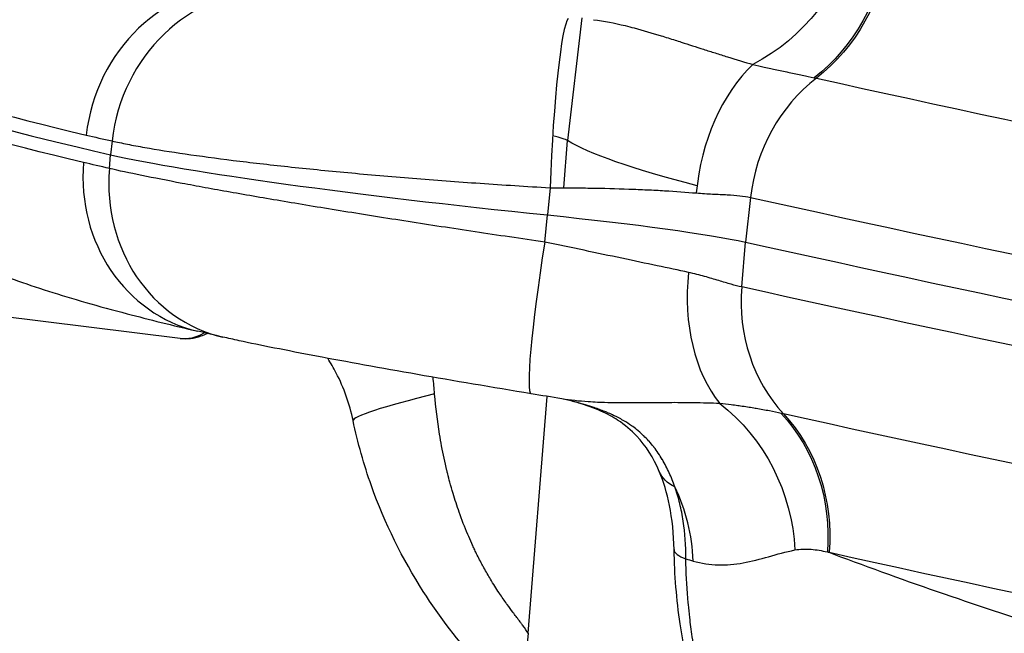
# Model space of a CAD drawing. Extents: x -29 to 68469, y -53473 to 17807.
# Drawn here: x 6562 to 6666, y -11126 to -11060 of the extents above; entities that cross this region are included whole.
import ezdxf

# ---------------------------------------------------------------- set-up
doc = ezdxf.new("R2010")
doc.units = 0
doc.header["$MEASUREMENT"] = 0
doc.layers.add('外形線', color=7, linetype='CONTINUOUS')

msp = doc.modelspace()

# ---------------------------------------------------------------- linework, layer by layer
at = {"layer": '外形線', "extrusion": (0, 1, 0)}
for p, q in [((6621.235, -11060.294), (6619.734, -11073.298)), ((6571.448, -11073.339), (6571.282, -11074.796)), ((6619.332, -11078.302), (6619.734, -11073.298)), ((6571.163, -11076.256), (6571.282, -11074.796)), ((6617.872, -11078.301), (6617.586, -11081.183)), ((6639.112, -11079.321), (6638.573, -11084.062)), ((6617.308, -11084.06), (6617.586, -11081.183)), ((6638.184, -11088.814), (6638.573, -11084.062)), ((6578.65, -11094.268), (6546.41, -11090.277)), ((6615.538, -11125.533), (6617.556, -11100.417))]:
    msp.add_line(p, q, dxfattribs=at)
at = {"layer": '外形線', "extrusion": (-6.70272e-17, 8.78162e-29, -1)}
msp.add_ellipse((6632.974, -11049.564), major_axis=(12.97, 13.953), ratio=0.8692239, start_param=1.0018134, end_param=1.9537712, dxfattribs=at)
at = {"layer": '外形線', "extrusion": (-6.70272e-17, -5.94727e-30, -1)}
msp.add_ellipse((6636.314, -11051.288), major_axis=(4.544, 18.5), ratio=0.9054325, start_param=1.4346686, end_param=2.295167, dxfattribs=at)
at = {"layer": '外形線', "extrusion": (-6.70272e-17, -2.6661e-29, -1)}
msp.add_ellipse((6636.501, -11051.332), major_axis=(4.121, 18.599), ratio=0.9058574, start_param=1.4553565, end_param=2.3156343, dxfattribs=at)
at = {"layer": '外形線', "extrusion": (-6.70272e-17, -1.68742e-29, -1)}
msp.add_ellipse((8492.721, -11184.637), major_axis=(-2021.785, 197.795), ratio=0.0561257, start_param=-0.618672, end_param=-0.4340083, dxfattribs=at)
at = {"layer": '外形線'}
for centre, major_axis, ratio, start_param, end_param in [((6584.745, -11074.204), (3.996, 16.999), 0.9210539, 0.2144376, 1.6979675), ((6587.349, -11074.802), (3.825, 17.038), 0.9131363, 0.2052353, 1.6887753), ((6619.222, -11077.757), (0.696, 17.449), 0.0760598, 0.0844601, 1.6050189), ((6890.075, -11096.548), (-347.565, 34.003), 0.0561257, -0.0009812, 0.3962676), ((6889.933, -11098.002), (-347.591, 34.005), 0.0561257, -0.0009812, 0.416476), ((6645.246, -11079.6), (1.969, 17.351), 0.681191, 0.6769447, 1.604975), ((6654.889, -11080.756), (3.777, 17.049), 0.9058574, 0.8259583, 1.6862362), ((8491.328, -11198.869), (-2028.629, 198.464), 0.0561257, 0.4340083, 0.618672), ((6890.644, -11077.166), (-347.966, 16), 0.0775085, 0.3928202, 0.4130802), ((6599.312, -11071.431), (-20.539, 2.009), 0.0561257, 3.2541982, 3.5577701), ((6621.977, -11078.488), (-55.298, 5.41), 0.0561257, 0.416476, 1.4967999), ((6584.519, -11076.507), (3.996, 16.999), 0.9210539, 1.7328741, 3.1415927), ((6587.123, -11077.113), (3.923, 17.016), 0.913003, 1.7289513, 3.1415927), ((8490.052, -11211.915), (-2034.902, 199.078), 0.0561257, 0.4340083, 0.6168693), ((6618.718, -11082.91), (2.84, 17.23), 0.0691421, 1.6489669, 3.1415927), ((8489.588, -11216.662), (-2034.985, 199.086), 0.0561257, 0.4340083, 0.6160833), ((6644.482, -11087.416), (3.233, 17.161), 0.6781669, 1.689698, 2.6177283), ((6654.019, -11089.644), (3.777, 17.049), 0.9058574, 1.7211428, 2.5814206), ((6580.367, -11080.404), (1.716, 13.864), 0.4955619, 3.1415927, 3.5048427), ((6612.538, -11099.751), (15.542, 3.233), 0.0699873, 2.0161509, 3.1415927), ((6615.498, -11119.419), (4.222, 18.623), 0.9170738, -0.0022827, -0.0022794), ((6615.501, -11119.373), (4.258, 18.568), 0.9170742, -0.0702236, 0), ((6591.461, -11102.328), (-56.189, 2.093), 0.0837874, -2.7118053, -2.7012914), ((6615.501, -11119.373), (4.258, 18.568), 0.9170742, -1.2841348, -0.8474442), ((6646.887, -11116.365), (15.872, 0.296), 0.1651949, 3.1415923, 3.5383061), ((8189.116, -10994.693), (1689.46, 41.972), 0.1293564, 3.5372434, 3.5384194), ((8486.454, -11248.687), (-2021.785, 197.795), 0.0561257, 0.4340083, 0.618672), ((6631.272, -11126.694), (12.576, 9.688), 0.9862161, 2.4046588, 3.1415517)]:
    msp.add_ellipse(centre, major_axis=major_axis, ratio=ratio, start_param=start_param, end_param=end_param, dxfattribs=at)
at = {"layer": '外形線', "extrusion": (-6.70272e-17, -1.08538e-29, -1)}
msp.add_ellipse((6889.791, -11099.456), major_axis=(-347.565, 34.003), ratio=0.0561257, start_param=-0.3962676, end_param=-0.0009812, dxfattribs=at)
at = {"layer": '外形線', "extrusion": (-6.70272e-17, -8.18135e-30, -1)}
msp.add_ellipse((6595.666, -11059.348), major_axis=(-55.531, 8.826), ratio=0.0282194, start_param=2.6945359, end_param=2.7050498, dxfattribs=at)
at = {"layer": '外形線', "extrusion": (-6.70272e-17, -7.22609e-30, -1)}
msp.add_ellipse((6889.933, -11098.002), major_axis=(-271.753, 26.586), ratio=0.0561257, start_param=-0.342329, end_param=-0.1126055, dxfattribs=at)
at = {"layer": '外形線', "extrusion": (-6.70272e-17, 1.248e-29, -1)}
msp.add_ellipse((6886.587, -11118.643), major_axis=(-344.476, 51.7), ratio=0.0345687, start_param=-0.4188612, end_param=-0.3986011, dxfattribs=at)
at = {"layer": '外形線', "extrusion": (-6.70272e-17, 2.16397e-30, -1)}
msp.add_ellipse((6615.579, -11082.415), major_axis=(-25.279, 2.473), ratio=0.0561257, start_param=1.6447927, end_param=2.7075844, dxfattribs=at)
at = {"layer": '外形線', "extrusion": (-6.70272e-17, -2.84267e-29, -1)}
msp.add_ellipse((8489.123, -11221.409), major_axis=(-2034.902, 199.078), ratio=0.0561257, start_param=-0.6159818, end_param=-0.4340083, dxfattribs=at)
at = {"layer": '外形線', "extrusion": (-6.70272e-17, -1.76816e-29, -1)}
msp.add_ellipse((6625.48, -11085.918), major_axis=(4.589, 15.197), ratio=0.1202604, start_param=3.1134081, end_param=3.1415924, dxfattribs=at)
at = {"layer": '外形線', "extrusion": (-6.70272e-17, 8.85928e-30, -1)}
msp.add_ellipse((6626.456, -11116.191), major_axis=(-6.959, 17.734), ratio=0.8973429, start_param=0.9844739, end_param=1.9364359, dxfattribs=at)
at = {"layer": '外形線', "extrusion": (-6.70272e-17, -2.82418e-30, -1)}
msp.add_ellipse((6629.983, -11116.003), major_axis=(3.697, 18.688), ratio=0.9065246, start_param=0.5805441, end_param=1.4410424, dxfattribs=at)
at = {"layer": '外形線', "extrusion": (-6.70272e-17, 4.03675e-31, -1)}
msp.add_ellipse((6630.171, -11116.042), major_axis=(4.121, 18.599), ratio=0.9058574, start_param=0.5601721, end_param=1.4204499, dxfattribs=at)
at = {"layer": '外形線', "extrusion": (-6.70272e-17, 2.7993e-29, -1)}
msp.add_ellipse((8487.847, -11234.455), major_axis=(-2028.629, 198.464), ratio=0.0561257, start_param=-0.61653, end_param=-0.4340083, dxfattribs=at)
at = {"layer": '外形線', "extrusion": (-6.70272e-17, -3.66296e-29, -1)}
msp.add_ellipse((6644.07, -11102.208), major_axis=(14.62, 6.187), ratio=0.4085845, start_param=2.8079844, end_param=3.141593, dxfattribs=at)
at = {"layer": '外形線', "extrusion": (-6.70272e-17, 1.39052e-30, -1)}
msp.add_ellipse((6644.659, -11162.435), major_axis=(1.263, 45.677), ratio=0.4172717, start_param=0.0704177, end_param=0.0802463, dxfattribs=at)
at = {"layer": '外形線'}
for points, knots in [([(6653.526, -11052.854), (6661.408, -11053.395), (6669.494, -11054.129), (6677.784, -11055.053), (6697.289, -11057.226), (6717.921, -11060.453), (6739.671, -11064.722), (6761.422, -11068.991), (6784.291, -11074.304), (6808.287, -11080.669), (6818.485, -11083.374), (6828.887, -11086.269), (6839.494, -11089.357)], [0.07575573, 0.07575573, 0.07575573, 0.07575573, 0.13175122, 0.13175122, 0.13175122, 0.26350293, 0.26350293, 0.26350293, 0.39525464, 0.39525464, 0.39525464, 0.45125012, 0.45125012, 0.45125012, 0.45125012]), ([(6622.484, -11060.48), (6623.596, -11060.617), (6624.709, -11060.838), (6625.827, -11061.111), (6626.148, -11061.189), (6626.47, -11061.272), (6626.791, -11061.358), (6627.736, -11061.61), (6628.683, -11061.891), (6629.63, -11062.183), (6630.127, -11062.337), (6630.625, -11062.493), (6631.121, -11062.651), (6631.341, -11062.721), (6631.561, -11062.791), (6631.78, -11062.862), (6632.569, -11063.114), (6633.354, -11063.367), (6634.128, -11063.615), (6634.547, -11063.749), (6634.963, -11063.881), (6635.374, -11064.011), (6635.812, -11064.15), (6636.244, -11064.285), (6636.672, -11064.418), (6637.601, -11064.706), (6638.505, -11064.979), (6639.377, -11065.235)], [0.000000017, 0.000000017, 0.000000017, 0.000000017, 0.004839658, 0.004839658, 0.004839658, 0.006229412, 0.006229412, 0.006229412, 0.010312671, 0.010312671, 0.010312671, 0.012458824, 0.012458824, 0.012458824, 0.013411764, 0.013411764, 0.013411764, 0.01683689, 0.01683689, 0.01683689, 0.018688236, 0.018688236, 0.018688236, 0.020653035, 0.020653035, 0.020653035, 0.024917649, 0.024917649, 0.024917649, 0.024917649]), ([(6542.224, -11065.473), (6542, -11068.262), (6542.468, -11071.022), (6544.145, -11075.721), (6545.356, -11077.546), (6548.151, -11080.992), (6549.665, -11082.168), (6553.469, -11084.844), (6555.525, -11085.794), (6559.895, -11087.643), (6562.178, -11088.453), (6567.235, -11090.063), (6570.001, -11090.853), (6575.376, -11092.265), (6577.865, -11092.881), (6580.524, -11093.506)], [2.61349295, 2.61349295, 2.61349295, 2.61349295, 2.6389548, 2.6389548, 2.66785399, 2.66785399, 2.71122213, 2.71122213, 2.7902794, 2.7902794, 2.86933667, 2.86933667, 2.94839393, 2.94839393, 3.00877929, 3.00877929, 3.00877929, 3.00877929]), ([(6639.377, -11065.235), (6639.796, -11065.328), (6640.194, -11065.416), (6640.578, -11065.5), (6640.814, -11065.551), (6641.045, -11065.602), (6641.271, -11065.65), (6641.368, -11065.671), (6641.464, -11065.692), (6641.559, -11065.712), (6642.046, -11065.817), (6642.51, -11065.916), (6642.955, -11066.01), (6643.039, -11066.028), (6643.122, -11066.045), (6643.205, -11066.063), (6643.694, -11066.166), (6644.16, -11066.265), (6644.606, -11066.36), (6645.039, -11066.453), (6645.453, -11066.542), (6645.847, -11066.629)], [0, 0, 0, 0, 0.001891438, 0.001891438, 0.001891438, 0.003055125, 0.003055125, 0.003055125, 0.003555819, 0.003555819, 0.003555819, 0.006110249, 0.006110249, 0.006110249, 0.006591777, 0.006591777, 0.006591777, 0.009444891, 0.009444891, 0.009444891, 0.012220499, 0.012220499, 0.012220499, 0.012220499]), ([(6571.448, -11073.339), (6571.95, -11073.452), (6572.491, -11073.566), (6573.07, -11073.681), (6573.649, -11073.795), (6574.264, -11073.91), (6574.912, -11074.024), (6576.208, -11074.253), (6577.638, -11074.481), (6579.202, -11074.709), (6580.766, -11074.937), (6582.462, -11075.165), (6584.297, -11075.392), (6586.132, -11075.62), (6588.063, -11075.841), (6590.086, -11076.058), (6592.109, -11076.274), (6594.224, -11076.485), (6596.433, -11076.69), (6597.537, -11076.792), (6598.665, -11076.894), (6599.816, -11076.993), (6600.968, -11077.093), (6602.13, -11077.19), (6603.303, -11077.285), (6605.649, -11077.475), (6608.036, -11077.654), (6610.464, -11077.823), (6612.891, -11077.993), (6615.36, -11078.152), (6617.872, -11078.301)], [0, 0, 0, 0, 0.0037822, 0.0037822, 0.0037822, 0.007564399, 0.007564399, 0.007564399, 0.015128799, 0.015128799, 0.015128799, 0.022693198, 0.022693198, 0.022693198, 0.030257598, 0.030257598, 0.030257598, 0.037821997, 0.037821997, 0.037821997, 0.041604197, 0.041604197, 0.041604197, 0.045386397, 0.045386397, 0.045386397, 0.052950796, 0.052950796, 0.052950796, 0.060515196, 0.060515196, 0.060515196, 0.060515196]), ([(6617.308, -11084.06), (6616.063, -11083.879), (6614.823, -11083.698), (6613.587, -11083.515), (6612.352, -11083.333), (6611.129, -11083.151), (6609.92, -11082.969), (6607.5, -11082.606), (6605.133, -11082.244), (6602.816, -11081.883), (6600.499, -11081.522), (6598.233, -11081.162), (6596.021, -11080.804), (6593.808, -11080.446), (6591.696, -11080.096), (6589.686, -11079.757), (6587.676, -11079.417), (6585.766, -11079.086), (6583.958, -11078.765), (6583.054, -11078.604), (6582.175, -11078.446), (6581.322, -11078.29), (6580.47, -11078.134), (6579.653, -11077.982), (6578.871, -11077.834), (6577.308, -11077.539), (6575.884, -11077.259), (6574.599, -11076.996), (6573.314, -11076.733), (6572.166, -11076.486), (6571.163, -11076.256)], [0, 0, 0, 0, 0.003781746, 0.003781746, 0.003781746, 0.007560356, 0.007560356, 0.007560356, 0.015121642, 0.015121642, 0.015121642, 0.022683952, 0.022683952, 0.022683952, 0.030247238, 0.030247238, 0.030247238, 0.037811412, 0.037811412, 0.037811412, 0.041593876, 0.041593876, 0.041593876, 0.045376511, 0.045376511, 0.045376511, 0.052942011, 0.052942011, 0.052942011, 0.060507943, 0.060507943, 0.060507943, 0.060507943]), ([(6617.872, -11078.301), (6618.595, -11078.3), (6619.317, -11078.301), (6620.03, -11078.306), (6620.743, -11078.311), (6621.447, -11078.318), (6622.142, -11078.329), (6623.531, -11078.351), (6624.886, -11078.386), (6626.204, -11078.432), (6626.536, -11078.444), (6626.865, -11078.457), (6627.191, -11078.47), (6627.515, -11078.483), (6627.836, -11078.497), (6628.151, -11078.512), (6628.785, -11078.542), (6629.4, -11078.574), (6629.998, -11078.609), (6631.193, -11078.679), (6632.316, -11078.76), (6633.366, -11078.853)], [0, 0, 0, 0, 0.002176315, 0.002176315, 0.002176315, 0.004352629, 0.004352629, 0.004352629, 0.008705258, 0.008705258, 0.008705258, 0.009798789, 0.009798789, 0.009798789, 0.010881573, 0.010881573, 0.010881573, 0.013057887, 0.013057887, 0.013057887, 0.017410516, 0.017410516, 0.017410516, 0.017410516]), ([(6633.366, -11078.853), (6633.972, -11078.906), (6634.551, -11078.938), (6635.642, -11078.99), (6636.155, -11079.01), (6637.115, -11079.062), (6637.562, -11079.094), (6638.389, -11079.186), (6638.768, -11079.245), (6639.112, -11079.321)], [0, 0, 0, 0, 0.0024905892, 0.0024905892, 0.0049811785, 0.0049811785, 0.0074717677, 0.0074717677, 0.0099623569, 0.0099623569, 0.0099623569, 0.0099623569]), ([(6632.543, -11087.274), (6631.498, -11087.05), (6630.386, -11086.813), (6629.211, -11086.563), (6628.035, -11086.313), (6626.795, -11086.05), (6625.489, -11085.775), (6624.182, -11085.499), (6622.846, -11085.218), (6621.483, -11084.932), (6620.119, -11084.646), (6618.728, -11084.355), (6617.308, -11084.06)], [0.009948331, 0.009948331, 0.009948331, 0.009948331, 0.014299104, 0.014299104, 0.014299104, 0.0186526, 0.0186526, 0.0186526, 0.023008853, 0.023008853, 0.023008853, 0.027367847, 0.027367847, 0.027367847, 0.027367847]), ([(6638.184, -11088.814), (6637.84, -11088.738), (6637.463, -11088.641), (6636.65, -11088.412), (6636.212, -11088.28), (6635.274, -11087.998), (6634.774, -11087.847), (6633.708, -11087.549), (6633.14, -11087.402), (6632.543, -11087.274)], [0, 0, 0, 0, 0.002493537, 0.002493537, 0.0049870741, 0.0049870741, 0.0074806111, 0.0074806111, 0.0099741482, 0.0099741482, 0.0099741482, 0.0099741482]), ([(6578.65, -11094.268), (6579.398, -11094.36), (6580.162, -11094.264), (6581.095, -11093.935), (6581.31, -11093.844), (6581.52, -11093.74)], [4.65092295, 4.65092295, 4.65092295, 4.65092295, 4.89277932, 4.89277932, 4.96721542, 4.96721542, 4.96721542, 4.96721542]), ([(6615.878, -11100.14), (6611.759, -11099.461), (6607.638, -11098.762), (6599.95, -11097.417), (6596.296, -11096.754), (6589.924, -11095.549), (6587.151, -11094.996), (6584.312, -11094.381), (6583.74, -11094.254), (6583.2, -11094.129)], [0, 0, 0, 0, 1.2553966, 1.2553966, 2.5310854, 2.5310854, 3.8234701, 3.8234701, 4.1759755, 4.1759755, 4.1759755, 4.1759755]), ([(6596.996, -11102.984), (6596.629, -11101.22), (6596.021, -11099.513), (6594.931, -11097.406), (6594.63, -11096.884), (6594.303, -11096.376)], [0, 0, 0, 0, 0.54491812, 0.54491812, 0.72890055, 0.72890055, 0.72890055, 0.72890055]), ([(6615.538, -11125.533), (6615.426, -11125.326), (6615.231, -11125.041), (6614.962, -11124.675), (6614.894, -11124.582), (6614.821, -11124.485), (6614.744, -11124.382), (6614.666, -11124.278), (6614.583, -11124.168), (6614.497, -11124.053), (6614.477, -11124.027), (6614.457, -11124.001), (6614.437, -11123.975), (6614.329, -11123.831), (6614.215, -11123.681), (6614.096, -11123.523), (6614.041, -11123.449), (6613.985, -11123.374), (6613.927, -11123.297), (6613.738, -11123.043), (6613.537, -11122.77), (6613.327, -11122.478), (6613.306, -11122.449), (6613.285, -11122.42), (6613.265, -11122.391), (6613.147, -11122.227), (6613.027, -11122.057), (6612.904, -11121.88), (6612.778, -11121.697), (6612.648, -11121.508), (6612.517, -11121.311), (6612.499, -11121.284), (6612.48, -11121.257), (6612.462, -11121.229), (6612.163, -11120.779), (6611.859, -11120.302), (6611.557, -11119.798), (6611.324, -11119.412), (6611.092, -11119.01), (6610.862, -11118.593), (6610.793, -11118.467), (6610.724, -11118.34), (6610.655, -11118.211), (6610.433, -11117.796), (6610.214, -11117.368), (6609.998, -11116.925), (6609.926, -11116.775), (6609.853, -11116.623), (6609.781, -11116.471), (6609.709, -11116.317), (6609.637, -11116.161), (6609.566, -11116.006), (6609.422, -11115.687), (6609.281, -11115.365), (6609.144, -11115.04), (6608.821, -11114.275), (6608.518, -11113.491), (6608.236, -11112.69), (6608.007, -11112.041), (6607.792, -11111.381), (6607.591, -11110.71), (6607.589, -11110.705), (6607.588, -11110.699), (6607.586, -11110.694), (6607.469, -11110.301), (6607.356, -11109.906), (6607.248, -11109.506), (6607.17, -11109.218), (6607.094, -11108.927), (6607.021, -11108.637), (6606.99, -11108.511), (6606.959, -11108.384), (6606.928, -11108.258), (6606.721, -11107.403), (6606.537, -11106.541), (6606.375, -11105.674), (6606.299, -11105.263), (6606.227, -11104.851), (6606.16, -11104.438), (6605.931, -11103.026), (6605.758, -11101.6), (6605.639, -11100.163)], [0, 0, 0, 0, 0.003451509, 0.003451509, 0.003451509, 0.004320274, 0.004320274, 0.004320274, 0.005200904, 0.005200904, 0.005200904, 0.005400342, 0.005400342, 0.005400342, 0.00648041, 0.00648041, 0.00648041, 0.006981947, 0.006981947, 0.006981947, 0.008640547, 0.008640547, 0.008640547, 0.008802411, 0.008802411, 0.008802411, 0.009720615, 0.009720615, 0.009720615, 0.010669042, 0.010669042, 0.010669042, 0.010800684, 0.010800684, 0.010800684, 0.012960821, 0.012960821, 0.012960821, 0.01462048, 0.01462048, 0.01462048, 0.015120957, 0.015120957, 0.015120957, 0.01673515, 0.01673515, 0.01673515, 0.017281094, 0.017281094, 0.017281094, 0.017832006, 0.017832006, 0.017832006, 0.018956786, 0.018956786, 0.018956786, 0.021601368, 0.021601368, 0.021601368, 0.023743893, 0.023743893, 0.023743893, 0.023761504, 0.023761504, 0.023761504, 0.025015397, 0.025015397, 0.025015397, 0.025921641, 0.025921641, 0.025921641, 0.02631507, 0.02631507, 0.02631507, 0.028979434, 0.028979434, 0.028979434, 0.030241915, 0.030241915, 0.030241915, 0.034562188, 0.034562188, 0.034562188, 0.034562188]), ([(6635.861, -11101.178), (6634.968, -11101.136), (6634.04, -11101.11), (6633.084, -11101.095), (6632.644, -11101.089), (6632.198, -11101.085), (6631.748, -11101.083), (6631.323, -11101.081), (6630.894, -11101.081), (6630.463, -11101.082), (6629.664, -11101.084), (6628.854, -11101.091), (6628.04, -11101.097), (6627.813, -11101.099), (6627.586, -11101.101), (6627.359, -11101.102), (6626.847, -11101.105), (6626.334, -11101.107), (6625.822, -11101.106), (6624.847, -11101.104), (6623.874, -11101.09), (6622.908, -11101.048), (6622.58, -11101.033), (6622.252, -11101.016), (6621.925, -11100.994), (6620.974, -11100.93), (6620.035, -11100.831), (6619.106, -11100.676)], [0, 0, 0, 0, 0.004263328, 0.004263328, 0.004263328, 0.006227535, 0.006227535, 0.006227535, 0.008078323, 0.008078323, 0.008078323, 0.011502418, 0.011502418, 0.011502418, 0.01245507, 0.01245507, 0.01245507, 0.014600577, 0.014600577, 0.014600577, 0.018682605, 0.018682605, 0.018682605, 0.02007194, 0.02007194, 0.02007194, 0.024116225, 0.024116225, 0.024116225, 0.024116225]), ([(6629.45, -11108.395), (6628.822, -11106.911), (6628.04, -11105.671), (6626.469, -11104.001), (6625.824, -11103.446), (6624.509, -11102.594), (6623.911, -11102.269), (6622.527, -11101.653), (6621.717, -11101.365), (6620.891, -11101.115)], [0, 0, 0, 0, 0.6517005, 0.6517005, 1.0197936, 1.0197936, 1.2620181, 1.2620181, 1.5258971, 1.5258971, 1.5258971, 1.5258971]), ([(6631.084, -11110.01), (6630.909, -11109.492), (6630.714, -11108.994), (6630.496, -11108.512), (6630.279, -11108.029), (6630.038, -11107.563), (6629.77, -11107.11), (6629.766, -11107.103), (6629.763, -11107.097), (6629.759, -11107.091), (6629.496, -11106.648), (6629.205, -11106.217), (6628.877, -11105.797), (6628.869, -11105.786), (6628.86, -11105.774), (6628.851, -11105.763), (6628.695, -11105.565), (6628.53, -11105.368), (6628.358, -11105.177), (6628.343, -11105.16), (6628.328, -11105.144), (6628.314, -11105.128), (6628.148, -11104.945), (6627.974, -11104.766), (6627.791, -11104.59), (6627.766, -11104.566), (6627.741, -11104.542), (6627.716, -11104.519), (6627.505, -11104.32), (6627.283, -11104.126), (6627.046, -11103.936), (6626.87, -11103.795), (6626.686, -11103.656), (6626.497, -11103.523), (6626.433, -11103.477), (6626.368, -11103.432), (6626.302, -11103.388), (6626.043, -11103.213), (6625.773, -11103.045), (6625.49, -11102.885), (6625.315, -11102.786), (6625.134, -11102.689), (6624.95, -11102.596), (6624.838, -11102.539), (6624.724, -11102.483), (6624.609, -11102.429), (6624.429, -11102.344), (6624.247, -11102.262), (6624.063, -11102.183), (6623.939, -11102.13), (6623.814, -11102.079), (6623.689, -11102.029), (6623.494, -11101.951), (6623.298, -11101.877), (6623.102, -11101.806), (6622.99, -11101.766), (6622.878, -11101.726), (6622.766, -11101.688), (6622.151, -11101.477), (6621.536, -11101.293), (6620.944, -11101.125)], [0, 0, 0, 0, 0.001965727, 0.001965727, 0.001965727, 0.003936185, 0.003936185, 0.003936185, 0.003962993, 0.003962993, 0.003962993, 0.005893003, 0.005893003, 0.005893003, 0.00594449, 0.00594449, 0.00594449, 0.006857445, 0.006857445, 0.006857445, 0.006935238, 0.006935238, 0.006935238, 0.007807027, 0.007807027, 0.007807027, 0.007925987, 0.007925987, 0.007925987, 0.008916735, 0.008916735, 0.008916735, 0.00965672, 0.00965672, 0.00965672, 0.009907483, 0.009907483, 0.009907483, 0.010898232, 0.010898232, 0.010898232, 0.011513669, 0.011513669, 0.011513669, 0.01188898, 0.01188898, 0.01188898, 0.012478774, 0.012478774, 0.012478774, 0.012879728, 0.012879728, 0.012879728, 0.013509348, 0.013509348, 0.013509348, 0.013870477, 0.013870477, 0.013870477, 0.015851973, 0.015851973, 0.015851973, 0.015851973]), ([(6642.366, -11102.215), (6641.972, -11102.129), (6641.557, -11102.044), (6641.123, -11101.96), (6640.676, -11101.873), (6640.209, -11101.788), (6639.718, -11101.704), (6639.635, -11101.69), (6639.551, -11101.675), (6639.467, -11101.661), (6639.02, -11101.587), (6638.553, -11101.515), (6638.064, -11101.445), (6637.968, -11101.432), (6637.871, -11101.418), (6637.773, -11101.405), (6637.546, -11101.374), (6637.313, -11101.344), (6637.074, -11101.314), (6636.687, -11101.267), (6636.284, -11101.221), (6635.861, -11101.178)], [0, 0, 0, 0, 0.002775608, 0.002775608, 0.002775608, 0.005628722, 0.005628722, 0.005628722, 0.006110249, 0.006110249, 0.006110249, 0.00866468, 0.00866468, 0.00866468, 0.009165374, 0.009165374, 0.009165374, 0.010329061, 0.010329061, 0.010329061, 0.012220499, 0.012220499, 0.012220499, 0.012220499]), ([(6619.424, -11137.286), (6619.321, -11137.197), (6619.195, -11137.089), (6618.683, -11136.655), (6618.186, -11136.24), (6616.79, -11135.055), (6615.802, -11134.202), (6613.316, -11131.917), (6611.74, -11130.362), (6608.19, -11126.408), (6606.202, -11123.853), (6602.242, -11117.672), (6600.345, -11113.868), (6598.137, -11107.654), (6597.485, -11105.335), (6596.996, -11102.984)], [0.770326, 0.770326, 0.770326, 0.770326, 0.9214428, 0.9214428, 1.3164308, 1.3164308, 1.8903079, 1.8903079, 2.6791519, 2.6791519, 3.7030157, 3.7030157, 4.9732983, 4.9732983, 5.6942703, 5.6942703, 5.6942703, 5.6942703]), ([(6631.014, -11116.66), (6630.984, -11115.014), (6630.816, -11113.413), (6630.264, -11110.656), (6629.896, -11109.448), (6629.45, -11108.395)], [0, 0, 0, 0, 0.50962052, 0.50962052, 0.97512426, 0.97512426, 0.97512426, 0.97512426]), ([(6632.266, -11117.651), (6632.266, -11116.242), (6632.176, -11114.915), (6631.986, -11113.644), (6631.891, -11113.009), (6631.77, -11112.388), (6631.62, -11111.779), (6631.47, -11111.169), (6631.292, -11110.58), (6631.084, -11110.01)], [0, 0, 0, 0, 0.004235067, 0.004235067, 0.004235067, 0.0063526004, 0.0063526004, 0.0063526004, 0.0084701339, 0.0084701339, 0.0084701339, 0.0084701339]), ([(6639.293, -11146.378), (6639.293, -11146.378), (6639.293, -11146.377), (6639.283, -11146.36), (6639.242, -11146.283), (6639.089, -11146.007), (6638.955, -11145.768), (6638.553, -11145.043), (6638.252, -11144.493), (6637.416, -11142.9), (6636.846, -11141.749), (6635.447, -11138.631), (6634.617, -11136.508), (6632.934, -11131.234), (6632.153, -11127.923), (6631.283, -11121.96), (6631.064, -11119.316), (6631.014, -11116.66)], [1.0670687, 1.0670687, 1.0670687, 1.0670687, 1.0863718, 1.0863718, 1.2357421, 1.2357421, 1.4486039, 1.4486039, 1.7803577, 1.7803577, 2.3083098, 2.3083098, 3.0975766, 3.0975766, 4.1592584, 4.1592584, 4.9622757, 4.9622757, 4.9622757, 4.9622757]), ([(6633.038, -11117.869), (6633.925, -11118.118), (6634.806, -11118.248), (6635.687, -11118.273), (6636.568, -11118.299), (6637.449, -11118.219), (6638.338, -11118.061), (6639.226, -11117.904), (6640.123, -11117.667), (6641.033, -11117.412), (6641.943, -11117.157), (6642.867, -11116.883), (6643.805, -11116.7)], [0, 0, 0, 0, 0.006779801, 0.006779801, 0.006779801, 0.013559601, 0.013559601, 0.013559601, 0.020339402, 0.020339402, 0.020339402, 0.027119202, 0.027119202, 0.027119202, 0.027119202]), ([(6643.805, -11116.7), (6644.093, -11116.644), (6644.381, -11116.618), (6644.669, -11116.609), (6644.957, -11116.599), (6645.246, -11116.606), (6645.534, -11116.628), (6646.11, -11116.67), (6646.685, -11116.766), (6647.26, -11116.908)], [0, 0, 0, 0, 0.0020827155, 0.0020827155, 0.0020827155, 0.004165431, 0.004165431, 0.004165431, 0.0083308619, 0.0083308619, 0.0083308619, 0.0083308619]), ([(6833.227, -11153.411), (6822.39, -11152.678), (6811.793, -11151.781), (6801.433, -11150.723), (6777.059, -11148.232), (6754, -11144.848), (6732.25, -11140.579), (6710.499, -11136.309), (6690.057, -11131.155), (6670.931, -11125.107), (6662.802, -11122.536), (6654.911, -11119.804), (6647.26, -11116.908)], [0.07575573, 0.07575573, 0.07575573, 0.07575573, 0.13175122, 0.13175122, 0.13175122, 0.26350293, 0.26350293, 0.26350293, 0.39525464, 0.39525464, 0.39525464, 0.45125012, 0.45125012, 0.45125012, 0.45125012]), ([(6642.938, -11152.8), (6643.501, -11153.069), (6643.956, -11153.277), (6644.309, -11153.423), (6644.524, -11153.512), (6644.7, -11153.578), (6644.84, -11153.621), (6644.929, -11153.649), (6645.003, -11153.666), (6645.062, -11153.674), (6645.126, -11153.682), (6645.172, -11153.677), (6645.2, -11153.66), (6645.227, -11153.643), (6645.237, -11153.613), (6645.23, -11153.571), (6645.228, -11153.556), (6645.223, -11153.539), (6645.217, -11153.52), (6645.205, -11153.487), (6645.187, -11153.449), (6645.162, -11153.405), (6645.096, -11153.288), (6644.987, -11153.135), (6644.838, -11152.941), (6644.808, -11152.901), (6644.775, -11152.86), (6644.741, -11152.816), (6644.663, -11152.715), (6644.575, -11152.605), (6644.479, -11152.486), (6644.342, -11152.315), (6644.189, -11152.124), (6644.021, -11151.913), (6644.001, -11151.889), (6643.981, -11151.863), (6643.961, -11151.838), (6643.8, -11151.635), (6643.626, -11151.415), (6643.442, -11151.179), (6643.26, -11150.944), (6643.07, -11150.695), (6642.872, -11150.431), (6642.865, -11150.422), (6642.858, -11150.412), (6642.851, -11150.403), (6642.426, -11149.835), (6641.97, -11149.199), (6641.496, -11148.495), (6641.031, -11147.806), (6640.549, -11147.052), (6640.059, -11146.231), (6640.029, -11146.179), (6639.998, -11146.127), (6639.967, -11146.074), (6639.698, -11145.621), (6639.427, -11145.146), (6639.158, -11144.654), (6638.957, -11144.286), (6638.757, -11143.911), (6638.559, -11143.527), (6638.488, -11143.389), (6638.417, -11143.251), (6638.346, -11143.111), (6637.927, -11142.278), (6637.516, -11141.409), (6637.119, -11140.503), (6637.002, -11140.236), (6636.887, -11139.966), (6636.772, -11139.693), (6636.517, -11139.083), (6636.269, -11138.458), (6636.028, -11137.818), (6635.949, -11137.608), (6635.87, -11137.396), (6635.793, -11137.183), (6635.632, -11136.739), (6635.475, -11136.288), (6635.323, -11135.832), (6635.277, -11135.694), (6635.231, -11135.555), (6635.185, -11135.416), (6634.991, -11134.818), (6634.804, -11134.212), (6634.627, -11133.599), (6634.029, -11131.536), (6633.532, -11129.388), (6633.149, -11127.161), (6633.077, -11126.741), (6633.008, -11126.316), (6632.944, -11125.89), (6632.892, -11125.54), (6632.842, -11125.188), (6632.795, -11124.835), (6632.752, -11124.511), (6632.712, -11124.187), (6632.674, -11123.862), (6632.62, -11123.399), (6632.572, -11122.935), (6632.528, -11122.469), (6632.508, -11122.25), (6632.489, -11122.031), (6632.47, -11121.812), (6632.357, -11120.438), (6632.288, -11119.051), (6632.266, -11117.651)], [0, 0, 0, 0, 0.004218699, 0.004218699, 0.004218699, 0.006788522, 0.006788522, 0.006788522, 0.008437399, 0.008437399, 0.008437399, 0.010239538, 0.010239538, 0.010239538, 0.012007701, 0.012007701, 0.012007701, 0.012656098, 0.012656098, 0.012656098, 0.013809417, 0.013809417, 0.013809417, 0.016874798, 0.016874798, 0.016874798, 0.017509273, 0.017509273, 0.017509273, 0.018984148, 0.018984148, 0.018984148, 0.021093497, 0.021093497, 0.021093497, 0.021343077, 0.021343077, 0.021343077, 0.023336383, 0.023336383, 0.023336383, 0.025312197, 0.025312197, 0.025312197, 0.025382941, 0.025382941, 0.025382941, 0.029609212, 0.029609212, 0.029609212, 0.033749596, 0.033749596, 0.033749596, 0.034011065, 0.034011065, 0.034011065, 0.036275912, 0.036275912, 0.036275912, 0.037968295, 0.037968295, 0.037968295, 0.038574422, 0.038574422, 0.038574422, 0.042186994, 0.042186994, 0.042186994, 0.043251171, 0.043251171, 0.043251171, 0.045626558, 0.045626558, 0.045626558, 0.046405694, 0.046405694, 0.046405694, 0.048024527, 0.048024527, 0.048024527, 0.048515044, 0.048515044, 0.048515044, 0.050624393, 0.050624393, 0.050624393, 0.057720392, 0.057720392, 0.057720392, 0.059061792, 0.059061792, 0.059061792, 0.060162444, 0.060162444, 0.060162444, 0.061171142, 0.061171142, 0.061171142, 0.062607078, 0.062607078, 0.062607078, 0.063280492, 0.063280492, 0.063280492, 0.067499191, 0.067499191, 0.067499191, 0.067499191])]:
    msp.add_open_spline(points, degree=3, knots=knots, dxfattribs=at)
for points in [[(6583.2, -11094.129), (6582.288, -11093.919), (6581.396, -11093.711), (6580.524, -11093.506)], [(6605.639, -11100.163), (6605.59, -11099.567), (6605.531, -11098.973), (6605.463, -11098.38)], [(6619.106, -11100.675), (6618.036, -11100.497), (6616.958, -11100.318), (6615.878, -11100.14)], [(6619.76, -11100.805), (6619.545, -11100.756), (6619.327, -11100.712), (6619.106, -11100.675)], [(6619.106, -11100.676), (6619.106, -11100.676), (6619.106, -11100.675), (6619.106, -11100.675)], [(6620.891, -11101.115), (6620.479, -11100.991), (6620.057, -11100.878), (6619.63, -11100.776)], [(6620.944, -11101.125), (6620.509, -11100.996), (6620.071, -11100.88), (6619.635, -11100.777)]]:
    msp.add_open_spline(points, degree=3, dxfattribs=at)

doc.saveas('drawing.dxf')
